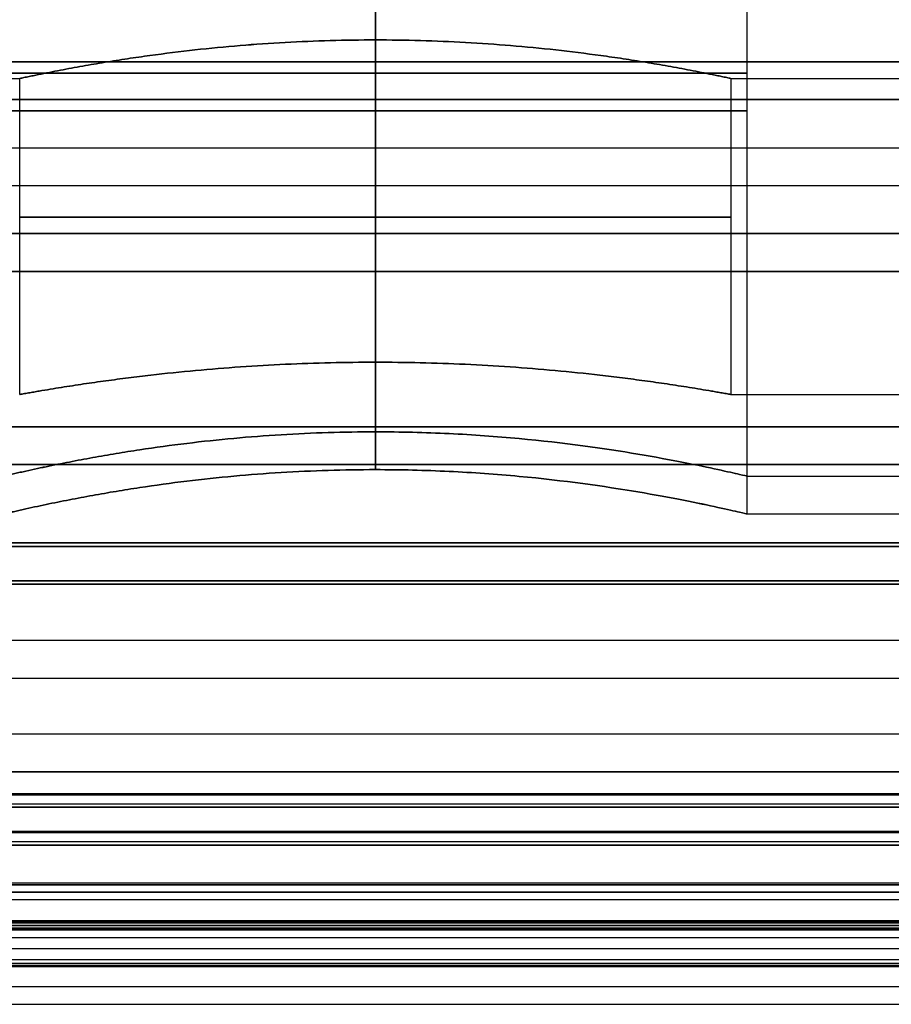
# Model space of a CAD drawing. Units: millimetres. Extents: x 0 to 532, y -9 to 817.
# Drawn here: x 50 to 55, y -9 to -3 of the extents above; entities that cross this region are included whole.
import ezdxf

# ---------------------------------------------------------------- set-up
doc = ezdxf.new("R2010")
doc.units = ezdxf.units.MM
doc.header["$MEASUREMENT"] = 0
doc.layers.add('Predefinito', color=7, linetype='Continuous', true_color=0x000000)

msp = doc.modelspace()

# ---------------------------------------------------------------- linework, layer by layer
at = {"layer": 'Predefinito'}
for p, q in [((52, -0.4165, 257.65), (52, -5.2364, 257.65)), ((52, -5.2364, 262.35), (52, -0.4165, 262.35)), ((54.35, -0.4165, 260), (54.35, -5.5165, 260)), ((52, -0.6557, -262.35), (52, -5.4756, -262.35)), ((52, -5.4756, -257.65), (52, -0.6557, -257.65)), ((54.35, -0.6557, -260), (54.35, -5.7557, -260)), ((52, -2.7561, -262.25), (52, -4.7958, -262.25)), ((52, -2.7561, -257.75), (52, -4.7958, -257.75)), ((52, -2.7561, 257.75), (52, -4.7958, 257.75)), ((52, -2.7561, 262.25), (52, -4.7958, 262.25)), ((29.75, -2.8946, 253.25), (57.25, -2.8946, 253.25)), ((57.25, -2.8946, 266.75), (29.75, -2.8946, 266.75)), ((37.25, -3, -260), (49.75, -3, -260)), ((37.25, -3, 260), (49.75, -3, 260)), ((49.75, -5, -260), (49.75, -3, -260)), ((49.75, -5, 260), (49.75, -3, 260)), ((54.25, -3, -260), (54.25, -5, -260)), ((54.25, -3, -260), (446.75, -3, -260)), ((54.25, -3, 260), (54.25, -5, 260)), ((54.25, -3, 260), (446.75, -3, 260)), ((29.75, -3.1339, -266.75), (57.25, -3.1339, -266.75)), ((57.25, -3.1339, -253.25), (29.75, -3.1339, -253.25)), ((29.75, -3.4384, 253.25), (57.25, -3.4384, 253.25)), ((29.75, -3.4384, 266.75), (57.25, -3.4384, 266.75)), ((29.75, -3.6776, -266.75), (57.25, -3.6776, -266.75)), ((29.75, -3.6776, -253.25), (57.25, -3.6776, -253.25)), ((29.75, -3.9822, 253.25), (57.25, -3.9822, 253.25)), ((57.25, -3.9822, 266.75), (29.75, -3.9822, 266.75)), ((29.75, -4.2214, -266.75), (57.25, -4.2214, -266.75)), ((57.25, -4.2214, -253.25), (29.75, -4.2214, -253.25)), ((54.25, -5, -260), (446.75, -5, -260)), ((54.25, -5, 260), (446.75, -5, 260)), ((29.75, -5.2041, 253.6667), (57.25, -5.2041, 253.6667)), ((57.25, -5.2041, 266.3333), (29.75, -5.2041, 266.3333)), ((29.75, -5.4433, -266.3333), (57.25, -5.4433, -266.3333)), ((57.25, -5.4433, -253.6667), (29.75, -5.4433, -253.6667)), ((54.35, -5.5165, 260), (60.25, -5.5165, 260)), ((54.35, -5.7557, -260), (60.25, -5.7557, -260)), ((57.9, -5.9395, 254.3095), (29.1, -5.9395, 254.3095)), ((29.1, -5.9395, 265.6905), (57.9, -5.9395, 265.6905)), ((29.1, -5.961, 254.3272), (57.9, -5.961, 254.3272)), ((57.9, -5.961, 265.6728), (29.1, -5.961, 265.6728)), ((57.9, -6.1787, -265.6905), (29.1, -6.1787, -265.6905)), ((29.1, -6.1787, -254.3095), (57.9, -6.1787, -254.3095)), ((29.1, -6.2003, -265.6728), (57.9, -6.2003, -265.6728)), ((57.9, -6.2003, -254.3272), (29.1, -6.2003, -254.3272)), ((29.1, -6.5551, 254.7279), (57.9, -6.5551, 254.7279)), ((29.1, -6.5551, 265.2721), (57.9, -6.5551, 265.2721)), ((29.1, -6.7943, -265.2721), (57.9, -6.7943, -265.2721)), ((29.1, -6.7943, -254.7279), (57.9, -6.7943, -254.7279)), ((57.9, -7.1491, 255.1285), (29.1, -7.1491, 255.1285)), ((57.9, -7.1491, 264.8715), (29.1, -7.1491, 264.8715)), ((57.9, -7.3883, -264.8715), (29.1, -7.3883, -264.8715)), ((29.1, -7.3883, -255.1285), (57.9, -7.3883, -255.1285)), ((29.1, -7.5243, 256.3405), (57.9, -7.5243, 256.3405)), ((29.1, -7.5243, 263.6595), (57.9, -7.5243, 263.6595)), ((57.9, -7.5329, 256.2905), (29.1, -7.5329, 256.2905)), ((29.1, -7.5329, 263.7095), (57.9, -7.5329, 263.7095)), ((29.1, -7.5899, 255.9576), (57.9, -7.5899, 255.9576)), ((29.1, -7.5899, 264.0424), (57.9, -7.5899, 264.0424)), ((29.1, -7.612, 256.4769), (57.9, -7.612, 256.4769)), ((57.9, -7.612, 263.5231), (29.1, -7.612, 263.5231)), ((29.1, -7.7635, -263.6595), (57.9, -7.7635, -263.6595)), ((29.1, -7.7635, -256.3405), (57.9, -7.7635, -256.3405)), ((57.9, -7.7721, -263.7095), (29.1, -7.7721, -263.7095)), ((29.1, -7.7721, -256.2905), (57.9, -7.7721, -256.2905)), ((29.1, -7.8291, -264.0424), (57.9, -7.8291, -264.0424)), ((29.1, -7.8291, -255.9576), (57.9, -7.8291, -255.9576)), ((29.1, -7.8512, -263.5231), (57.9, -7.8512, -263.5231)), ((57.9, -7.8512, -256.4769), (29.1, -7.8512, -256.4769)), ((29.1, -8.0896, 257.8715), (57.9, -8.0896, 257.8715)), ((29.1, -8.0896, 262.1285), (57.9, -8.0896, 262.1285)), ((57.9, -8.1035, 257.8082), (29.1, -8.1035, 257.8082)), ((29.1, -8.1035, 262.1918), (57.9, -8.1035, 262.1918)), ((29.1, -8.1491, 257.9912), (57.9, -8.1491, 257.9912)), ((57.9, -8.1491, 262.0088), (29.1, -8.1491, 262.0088)), ((29.1, -8.1968, 257.3866), (57.9, -8.1968, 257.3866)), ((29.1, -8.1968, 262.6134), (57.9, -8.1968, 262.6134)), ((29.1, -8.3288, -262.1285), (57.9, -8.3288, -262.1285)), ((29.1, -8.3288, -257.8715), (57.9, -8.3288, -257.8715)), ((29.1, -8.3366, 259.2824), (57.9, -8.3366, 259.2824)), ((29.1, -8.3366, 260.7176), (57.9, -8.3366, 260.7176)), ((57.9, -8.3427, -262.1918), (29.1, -8.3427, -262.1918)), ((29.1, -8.3427, -257.8082), (57.9, -8.3427, -257.8082)), ((57.9, -8.3609, 259.2005), (29.1, -8.3609, 259.2005)), ((29.1, -8.3609, 260.7995), (57.9, -8.3609, 260.7995)), ((29.1, -8.3771, 259.3849), (57.9, -8.3771, 259.3849)), ((57.9, -8.3771, 260.6151), (29.1, -8.3771, 260.6151)), ((29.1, -8.3884, -262.0088), (57.9, -8.3884, -262.0088)), ((57.9, -8.3884, -257.9912), (29.1, -8.3884, -257.9912)), ((29.1, -8.436, -262.6134), (57.9, -8.436, -262.6134)), ((29.1, -8.436, -257.3866), (57.9, -8.436, -257.3866)), ((29.1, -8.5067, 258.7093), (57.9, -8.5067, 258.7093)), ((29.1, -8.5067, 261.2907), (57.9, -8.5067, 261.2907)), ((29.1, -8.5758, -260.7176), (57.9, -8.5758, -260.7176)), ((29.1, -8.5758, -259.2824), (57.9, -8.5758, -259.2824)), ((57.9, -8.6001, -260.7995), (29.1, -8.6001, -260.7995)), ((29.1, -8.6001, -259.2005), (57.9, -8.6001, -259.2005)), ((29.1, -8.6163, -260.6151), (57.9, -8.6163, -260.6151)), ((57.9, -8.6163, -259.3849), (29.1, -8.6163, -259.3849)), ((29.1, -8.6201, 260), (57.9, -8.6201, 260)), ((29.1, -8.7459, -261.2907), (57.9, -8.7459, -261.2907)), ((29.1, -8.7459, -258.7093), (57.9, -8.7459, -258.7093)), ((29.1, -8.8593, -260), (57.9, -8.8593, -260))]:
    msp.add_line(p, q, dxfattribs=at)
at = {"layer": 'Predefinito', "extrusion": (0, 1, 0)}
for centre, radius, start, end in [((-52, 260, -2.9665), 2.35, 270, 90), ((-52, 260, -2.9665), 2.35, 90, 270), ((-52, -260, -3.2057), 2.35, 270, 90), ((-52, -260, -3.2057), 2.35, 90, 270), ((-52, -260, -3.878), 2.25, 180, 0), ((-52, -260, -3.878), 2.25, 0, 180), ((-52, 260, -3.878), 2.25, 180, 0), ((-52, 260, -3.878), 2.25, 0, 180)]:
    msp.add_arc(centre, radius, start, end, dxfattribs=at)
at = {"layer": 'Predefinito'}
for points, knots in [([(49.75, -3, -260), (49.75, -3, -260.063), (49.7528, -2.9994, -260.1211), (49.7602, -2.9978, -260.219), (49.7648, -2.9969, -260.2596), (49.7744, -2.9948, -260.3325), (49.7796, -2.9937, -260.3646), (49.79, -2.9915, -260.4237), (49.7954, -2.9904, -260.4506), (49.8117, -2.9869, -260.5261), (49.8229, -2.9846, -260.5697), (49.8454, -2.98, -260.6497), (49.8568, -2.9776, -260.686), (49.8911, -2.9706, -260.7876), (49.9143, -2.966, -260.846), (49.9607, -2.9568, -260.9525), (49.9841, -2.9523, -261.0005), (50.0543, -2.9389, -261.1343), (50.1013, -2.9303, -261.2101), (50.1955, -2.9135, -261.3466), (50.2428, -2.9054, -261.4071), (50.3373, -2.8899, -261.5177), (50.3846, -2.8824, -261.5676), (50.4794, -2.8681, -261.6597), (50.5267, -2.8613, -261.7017), (50.669, -2.8417, -261.8183), (50.7639, -2.8299, -261.8833), (50.9539, -2.8089, -261.9951), (51.0488, -2.7997, -262.0417), (51.2389, -2.7839, -262.1198), (51.3339, -2.7773, -262.1514), (51.5241, -2.7667, -262.2013), (51.6193, -2.7627, -262.2196), (51.8096, -2.7574, -262.2439), (51.9048, -2.7561, -262.25), (52.0952, -2.7561, -262.25), (52.1903, -2.7574, -262.244), (52.3805, -2.7627, -262.2197), (52.4757, -2.7667, -262.2013), (52.6659, -2.7773, -262.1514), (52.761, -2.7839, -262.1199), (52.9511, -2.7997, -262.0417), (53.0461, -2.8089, -261.9949), (53.2361, -2.8299, -261.8829), (53.331, -2.8417, -261.8179), (53.4733, -2.8613, -261.7015), (53.5207, -2.8681, -261.6596), (53.6154, -2.8824, -261.5676), (53.6627, -2.8899, -261.5176), (53.7573, -2.9055, -261.4069), (53.8045, -2.9135, -261.3466), (53.8987, -2.9303, -261.21), (53.9457, -2.9389, -261.1344), (54.0159, -2.9523, -261.0006), (54.0393, -2.9568, -260.9525), (54.0858, -2.966, -260.8458), (54.1089, -2.9707, -260.7874), (54.1432, -2.9776, -260.6857), (54.1546, -2.98, -260.6493), (54.1771, -2.9846, -260.5694), (54.1883, -2.9869, -260.5258), (54.2046, -2.9904, -260.4504), (54.21, -2.9915, -260.4235), (54.2205, -2.9937, -260.3646), (54.2256, -2.9948, -260.3326), (54.2353, -2.9968, -260.2598), (54.2399, -2.9978, -260.2193), (54.2473, -2.9994, -260.1213), (54.25, -3, -260.063), (54.25, -3, -260)], [-0.007055025, -0.007055025, -0.007055025, -0.007055025, -0.007027465, -0.007027465, -0.006999904, -0.006999904, -0.006972344, -0.006972344, -0.006944784, -0.006944784, -0.006889664, -0.006889664, -0.006834544, -0.006834544, -0.006724303, -0.006724303, -0.006614062, -0.006614062, -0.006393581, -0.006393581, -0.0061731, -0.0061731, -0.005952637, -0.005952637, -0.005732174, -0.005732174, -0.005291248, -0.005291248, -0.004850555, -0.004850555, -0.004409862, -0.004409862, -0.003968688, -0.003968688, -0.003527514, -0.003527514, -0.00308657, -0.00308657, -0.002645627, -0.002645627, -0.002204703, -0.002204703, -0.001763779, -0.001763779, -0.00132285, -0.00132285, -0.001102385, -0.001102385, -0.00088192, -0.00088192, -0.00066144, -0.00066144, -0.00044096, -0.00044096, -0.00033072, -0.00033072, -0.00022048, -0.00022048, -0.00016536, -0.00016536, -0.00011024, -0.00011024, -0.00008268, -0.00008268, -0.00005512, -0.00005512, -0.00002756, -0.00002756, 0, 0, 0, 0]), ([(54.25, -3, -260), (54.25, -3, -259.937), (54.2473, -2.9994, -259.8787), (54.2399, -2.9978, -259.7807), (54.2353, -2.9968, -259.7402), (54.2256, -2.9948, -259.6674), (54.2205, -2.9937, -259.6355), (54.21, -2.9915, -259.5765), (54.2046, -2.9904, -259.5496), (54.1883, -2.9869, -259.4741), (54.1771, -2.9846, -259.4306), (54.1546, -2.98, -259.3507), (54.1432, -2.9776, -259.3143), (54.1089, -2.9707, -259.2126), (54.0858, -2.966, -259.1541), (54.0393, -2.9569, -259.0476), (54.0159, -2.9523, -258.9997), (53.9457, -2.939, -258.8661), (53.8987, -2.9303, -258.7905), (53.8045, -2.9136, -258.6538), (53.7573, -2.9055, -258.5933), (53.6627, -2.8899, -258.4824), (53.6154, -2.8824, -258.4324), (53.5207, -2.8681, -258.3404), (53.4733, -2.8613, -258.2984), (53.331, -2.8417, -258.1818), (53.2361, -2.8299, -258.1167), (53.0461, -2.8089, -258.0049), (52.9511, -2.7997, -257.9583), (52.761, -2.7839, -257.8801), (52.6659, -2.7773, -257.8486), (52.4757, -2.7667, -257.7987), (52.3806, -2.7627, -257.7803), (52.1903, -2.7574, -257.756), (52.0952, -2.7561, -257.75), (51.9049, -2.7561, -257.75), (51.8098, -2.7574, -257.756), (51.6195, -2.7627, -257.7803), (51.5244, -2.7667, -257.7986), (51.3342, -2.7772, -257.8485), (51.2391, -2.7838, -257.8801), (51.049, -2.7997, -257.9583), (50.954, -2.8089, -258.0048), (50.764, -2.8299, -258.1167), (50.6691, -2.8417, -258.1818), (50.5268, -2.8613, -258.2983), (50.4794, -2.8681, -258.3403), (50.3847, -2.8824, -258.4323), (50.3374, -2.8899, -258.4822), (50.2428, -2.9054, -258.5928), (50.1956, -2.9135, -258.6533), (50.1014, -2.9303, -258.7898), (50.0544, -2.9389, -258.8656), (49.9842, -2.9523, -258.9994), (49.9608, -2.9568, -259.0474), (49.9143, -2.966, -259.1539), (49.8912, -2.9706, -259.2123), (49.8569, -2.9776, -259.3143), (49.8455, -2.98, -259.3507), (49.823, -2.9847, -259.431), (49.8118, -2.987, -259.4748), (49.7955, -2.9904, -259.5504), (49.7902, -2.9915, -259.5774), (49.7797, -2.9937, -259.6364), (49.7745, -2.9948, -259.6684), (49.7649, -2.9969, -259.741), (49.7603, -2.9978, -259.7815), (49.7528, -2.9994, -259.8789), (49.75, -3, -259.937), (49.75, -3, -260)], [-0.014108201, -0.014108201, -0.014108201, -0.014108201, -0.014080649, -0.014080649, -0.014053097, -0.014053097, -0.014025545, -0.014025545, -0.013997993, -0.013997993, -0.013942888, -0.013942888, -0.013887784, -0.013887784, -0.013777576, -0.013777576, -0.013667367, -0.013667367, -0.013446951, -0.013446951, -0.013226534, -0.013226534, -0.013006129, -0.013006129, -0.012785725, -0.012785725, -0.012344916, -0.012344916, -0.011904094, -0.011904094, -0.011463273, -0.011463273, -0.011022449, -0.011022449, -0.010581626, -0.010581626, -0.010140794, -0.010140794, -0.009699963, -0.009699963, -0.009259126, -0.009259126, -0.00881829, -0.00881829, -0.008377489, -0.008377489, -0.008157088, -0.008157088, -0.007936687, -0.007936687, -0.007716271, -0.007716271, -0.007495856, -0.007495856, -0.007385648, -0.007385648, -0.00727544, -0.00727544, -0.007220336, -0.007220336, -0.007165233, -0.007165233, -0.007137681, -0.007137681, -0.007110129, -0.007110129, -0.007082577, -0.007082577, -0.007055025, -0.007055025, -0.007055025, -0.007055025]), ([(54.25, -3, 260), (54.25, -3, 260.063), (54.2473, -2.9994, 260.1213), (54.2399, -2.9978, 260.2193), (54.2353, -2.9968, 260.2598), (54.2256, -2.9948, 260.3326), (54.2205, -2.9937, 260.3646), (54.21, -2.9915, 260.4235), (54.2046, -2.9904, 260.4504), (54.1883, -2.9869, 260.5258), (54.1771, -2.9846, 260.5694), (54.1546, -2.98, 260.6493), (54.1432, -2.9776, 260.6857), (54.1089, -2.9707, 260.7874), (54.0858, -2.966, 260.8458), (54.0393, -2.9568, 260.9525), (54.0159, -2.9523, 261.0006), (53.9457, -2.9389, 261.1344), (53.8987, -2.9303, 261.21), (53.8045, -2.9135, 261.3466), (53.7573, -2.9055, 261.4069), (53.6627, -2.8899, 261.5176), (53.6154, -2.8824, 261.5676), (53.5207, -2.8681, 261.6596), (53.4733, -2.8613, 261.7015), (53.331, -2.8417, 261.8179), (53.2361, -2.8299, 261.8829), (53.0461, -2.8089, 261.9949), (52.9511, -2.7997, 262.0417), (52.761, -2.7839, 262.1199), (52.6659, -2.7773, 262.1514), (52.4757, -2.7667, 262.2013), (52.3805, -2.7627, 262.2197), (52.1903, -2.7574, 262.244), (52.0952, -2.7561, 262.25), (51.9049, -2.7561, 262.25), (51.8097, -2.7574, 262.2439), (51.6195, -2.7627, 262.2196), (51.5244, -2.7667, 262.2014), (51.3342, -2.7772, 262.1515), (51.2391, -2.7838, 262.1199), (51.0489, -2.7997, 262.0417), (50.9539, -2.8089, 261.9951), (50.7639, -2.8299, 261.8833), (50.669, -2.8417, 261.8183), (50.5267, -2.8613, 261.7017), (50.4794, -2.8681, 261.6597), (50.3846, -2.8824, 261.5676), (50.3373, -2.8899, 261.5177), (50.2428, -2.9054, 261.4071), (50.1955, -2.9135, 261.3466), (50.1013, -2.9303, 261.2101), (50.0543, -2.9389, 261.1343), (49.9841, -2.9523, 261.0005), (49.9607, -2.9568, 260.9525), (49.9143, -2.966, 260.846), (49.8911, -2.9706, 260.7876), (49.8568, -2.9776, 260.686), (49.8454, -2.98, 260.6497), (49.8229, -2.9846, 260.5697), (49.8117, -2.9869, 260.5261), (49.7954, -2.9904, 260.4506), (49.79, -2.9915, 260.4237), (49.7796, -2.9937, 260.3646), (49.7744, -2.9948, 260.3325), (49.7648, -2.9969, 260.2596), (49.7602, -2.9978, 260.219), (49.7528, -2.9994, 260.1211), (49.75, -3, 260.063), (49.75, -3, 260)], [0, 0, 0, 0, 0.00002756, 0.00002756, 0.00005512, 0.00005512, 0.00008268, 0.00008268, 0.00011024, 0.00011024, 0.00016536, 0.00016536, 0.000220481, 0.000220481, 0.000330721, 0.000330721, 0.000440961, 0.000440961, 0.000661442, 0.000661442, 0.000881922, 0.000881922, 0.001102387, 0.001102387, 0.001322851, 0.001322851, 0.00176378, 0.00176378, 0.002204704, 0.002204704, 0.002645628, 0.002645628, 0.003086571, 0.003086571, 0.003527514, 0.003527514, 0.003968445, 0.003968445, 0.004409377, 0.004409377, 0.004850313, 0.004850313, 0.005291249, 0.005291249, 0.005732176, 0.005732176, 0.005952639, 0.005952639, 0.006173102, 0.006173102, 0.006393583, 0.006393583, 0.006614063, 0.006614063, 0.006724304, 0.006724304, 0.006834544, 0.006834544, 0.006889664, 0.006889664, 0.006944784, 0.006944784, 0.006972345, 0.006972345, 0.006999905, 0.006999905, 0.007027465, 0.007027465, 0.007055025, 0.007055025, 0.007055025, 0.007055025]), ([(49.75, -3, 260), (49.75, -3, 259.937), (49.7528, -2.9994, 259.8789), (49.7603, -2.9978, 259.7815), (49.7649, -2.9969, 259.741), (49.7745, -2.9948, 259.6684), (49.7797, -2.9937, 259.6364), (49.7902, -2.9915, 259.5774), (49.7955, -2.9904, 259.5504), (49.8118, -2.987, 259.4748), (49.823, -2.9847, 259.431), (49.8455, -2.98, 259.3507), (49.8569, -2.9776, 259.3143), (49.8912, -2.9706, 259.2123), (49.9143, -2.966, 259.1539), (49.9608, -2.9568, 259.0474), (49.9842, -2.9523, 258.9994), (50.0544, -2.9389, 258.8656), (50.1014, -2.9303, 258.7898), (50.1956, -2.9135, 258.6533), (50.2428, -2.9054, 258.5928), (50.3374, -2.8899, 258.4822), (50.3847, -2.8824, 258.4323), (50.4794, -2.8681, 258.3403), (50.5268, -2.8613, 258.2983), (50.6691, -2.8417, 258.1818), (50.764, -2.8299, 258.1167), (50.954, -2.8089, 258.0048), (51.049, -2.7997, 257.9583), (51.2391, -2.7838, 257.8801), (51.3342, -2.7772, 257.8485), (51.5244, -2.7667, 257.7986), (51.6195, -2.7627, 257.7803), (51.8098, -2.7574, 257.756), (51.9049, -2.7561, 257.75), (52.0952, -2.7561, 257.75), (52.1903, -2.7574, 257.756), (52.3806, -2.7627, 257.7803), (52.4757, -2.7667, 257.7987), (52.6659, -2.7773, 257.8486), (52.761, -2.7839, 257.8801), (52.9511, -2.7997, 257.9583), (53.0461, -2.8089, 258.0049), (53.2361, -2.8299, 258.1167), (53.331, -2.8417, 258.1818), (53.4733, -2.8613, 258.2984), (53.5207, -2.8681, 258.3404), (53.6154, -2.8824, 258.4324), (53.6627, -2.8899, 258.4824), (53.7573, -2.9055, 258.5933), (53.8045, -2.9136, 258.6538), (53.8987, -2.9303, 258.7905), (53.9457, -2.939, 258.8661), (54.0159, -2.9523, 258.9997), (54.0393, -2.9569, 259.0476), (54.0858, -2.966, 259.1541), (54.1089, -2.9707, 259.2126), (54.1432, -2.9776, 259.3143), (54.1546, -2.98, 259.3507), (54.1771, -2.9846, 259.4306), (54.1883, -2.9869, 259.4741), (54.2046, -2.9904, 259.5496), (54.21, -2.9915, 259.5765), (54.2205, -2.9937, 259.6355), (54.2256, -2.9948, 259.6674), (54.2353, -2.9968, 259.7402), (54.2399, -2.9978, 259.7807), (54.2473, -2.9994, 259.8787), (54.25, -3, 259.937), (54.25, -3, 260)], [0.007055025, 0.007055025, 0.007055025, 0.007055025, 0.007082577, 0.007082577, 0.007110129, 0.007110129, 0.007137681, 0.007137681, 0.007165233, 0.007165233, 0.007220337, 0.007220337, 0.007275441, 0.007275441, 0.007385649, 0.007385649, 0.007495857, 0.007495857, 0.007716273, 0.007716273, 0.007936689, 0.007936689, 0.008157091, 0.008157091, 0.008377494, 0.008377494, 0.008818299, 0.008818299, 0.009259134, 0.009259134, 0.00969997, 0.00969997, 0.010140798, 0.010140798, 0.010581626, 0.010581626, 0.01102245, 0.01102245, 0.011463274, 0.011463274, 0.011904099, 0.011904099, 0.012344924, 0.012344924, 0.01278573, 0.01278573, 0.013006133, 0.013006133, 0.013226536, 0.013226536, 0.013446952, 0.013446952, 0.013667368, 0.013667368, 0.013777576, 0.013777576, 0.013887785, 0.013887785, 0.013942889, 0.013942889, 0.013997993, 0.013997993, 0.014025545, 0.014025545, 0.014053097, 0.014053097, 0.014080649, 0.014080649, 0.014108201, 0.014108201, 0.014108201, 0.014108201]), ([(54.25, -5, -260), (54.25, -5, -260.075), (54.2463, -4.9993, -260.1396), (54.2377, -4.9978, -260.241), (54.2326, -4.9969, -260.2816), (54.2223, -4.995, -260.3539), (54.2169, -4.9941, -260.3856), (54.206, -4.9922, -260.4437), (54.2005, -4.9912, -260.4702), (54.1837, -4.9882, -260.5443), (54.1724, -4.9863, -260.5872), (54.1496, -4.9823, -260.6658), (54.138, -4.9803, -260.7016), (54.1034, -4.9744, -260.8019), (54.0802, -4.9705, -260.8595), (54.0335, -4.9628, -260.9647), (54.0101, -4.959, -261.0122), (53.9398, -4.9478, -261.1444), (53.8928, -4.9406, -261.2192), (53.7987, -4.9266, -261.3543), (53.7515, -4.9199, -261.4141), (53.6571, -4.9069, -261.5237), (53.6099, -4.9007, -261.5732), (53.5154, -4.8888, -261.6644), (53.4682, -4.8831, -261.7059), (53.3263, -4.8668, -261.8213), (53.2317, -4.8571, -261.8858), (53.0423, -4.8396, -261.9969), (52.9476, -4.8319, -262.0433), (52.7581, -4.8188, -262.1209), (52.6634, -4.8134, -262.1522), (52.4739, -4.8046, -262.2017), (52.3791, -4.8013, -262.2199), (52.1896, -4.7969, -262.2441), (52.0948, -4.7958, -262.25), (51.9052, -4.7958, -262.25), (51.8105, -4.7969, -262.2439), (51.6209, -4.8013, -262.2199), (51.5261, -4.8046, -262.2017), (51.3366, -4.8133, -262.1523), (51.2419, -4.8188, -262.1209), (51.0524, -4.8319, -262.0433), (50.9577, -4.8396, -261.997), (50.7684, -4.857, -261.8862), (50.6737, -4.8668, -261.8217), (50.5319, -4.8831, -261.7061), (50.4846, -4.8888, -261.6645), (50.3901, -4.9007, -261.5732), (50.3429, -4.9069, -261.5238), (50.2485, -4.9199, -261.4143), (50.2014, -4.9266, -261.3544), (50.1072, -4.9406, -261.2192), (50.0602, -4.9478, -261.1443), (49.9899, -4.959, -261.0121), (49.9665, -4.9628, -260.9647), (49.9199, -4.9705, -260.8596), (49.8966, -4.9744, -260.802), (49.862, -4.9803, -260.702), (49.8505, -4.9823, -260.6662), (49.8276, -4.9862, -260.5875), (49.8163, -4.9882, -260.5446), (49.7996, -4.9912, -260.4703), (49.794, -4.9922, -260.4439), (49.7831, -4.9941, -260.3857), (49.7777, -4.995, -260.354), (49.7674, -4.9969, -260.2814), (49.7624, -4.9978, -260.2406), (49.7538, -4.9993, -260.1393), (49.75, -5, -260.075), (49.75, -5, -260)], [0, 0, 0, 0, 0.000027537, 0.000027537, 0.000055074, 0.000055074, 0.000082611, 0.000082611, 0.000110148, 0.000110148, 0.000165221, 0.000165221, 0.000220295, 0.000220295, 0.000330443, 0.000330443, 0.00044059, 0.00044059, 0.000660885, 0.000660885, 0.00088118, 0.00088118, 0.001101452, 0.001101452, 0.001321724, 0.001321724, 0.001762268, 0.001762268, 0.002202807, 0.002202807, 0.002643347, 0.002643347, 0.0030839, 0.0030839, 0.003524453, 0.003524453, 0.003964996, 0.003964996, 0.004405538, 0.004405538, 0.004846088, 0.004846088, 0.005286639, 0.005286639, 0.00572718, 0.00572718, 0.00594745, 0.00594745, 0.006167721, 0.006167721, 0.006388016, 0.006388016, 0.006608312, 0.006608312, 0.00671846, 0.00671846, 0.006828608, 0.006828608, 0.006883682, 0.006883682, 0.006938756, 0.006938756, 0.006966293, 0.006966293, 0.00699383, 0.00699383, 0.007021367, 0.007021367, 0.007048904, 0.007048904, 0.007048904, 0.007048904]), ([(49.75, -5, -260), (49.75, -5, -259.925), (49.7538, -4.9993, -259.8608), (49.7625, -4.9978, -259.76), (49.7675, -4.9969, -259.7195), (49.7778, -4.9951, -259.6471), (49.7832, -4.9941, -259.6155), (49.7941, -4.9922, -259.5573), (49.7996, -4.9912, -259.5307), (49.8164, -4.9883, -259.4563), (49.8277, -4.9863, -259.4132), (49.8505, -4.9823, -259.3342), (49.862, -4.9803, -259.2983), (49.8967, -4.9744, -259.1979), (49.9199, -4.9705, -259.1403), (49.9666, -4.9628, -259.0352), (49.99, -4.959, -258.9878), (50.0603, -4.9478, -258.8556), (50.1073, -4.9406, -258.7807), (50.2014, -4.9266, -258.6455), (50.2486, -4.9199, -258.5857), (50.3429, -4.9069, -258.4762), (50.3902, -4.9007, -258.4267), (50.4847, -4.8888, -258.3355), (50.5319, -4.8831, -258.2939), (50.6738, -4.8668, -258.1784), (50.7684, -4.857, -258.1138), (50.9578, -4.8395, -258.0028), (51.0525, -4.8319, -257.9567), (51.2419, -4.8188, -257.8791), (51.3367, -4.8134, -257.8478), (51.5262, -4.8046, -257.7983), (51.621, -4.8013, -257.7801), (51.8105, -4.7969, -257.7559), (51.9053, -4.7958, -257.75), (52.0948, -4.7958, -257.75), (52.1896, -4.7969, -257.7559), (52.3791, -4.8013, -257.7801), (52.4739, -4.8046, -257.7983), (52.6634, -4.8134, -257.8479), (52.7582, -4.8188, -257.8791), (52.9476, -4.8319, -257.9567), (53.0423, -4.8396, -258.0029), (53.2317, -4.857, -258.1138), (53.3263, -4.8668, -258.1784), (53.4682, -4.8831, -258.294), (53.5154, -4.8888, -258.3356), (53.6099, -4.9007, -258.4268), (53.6571, -4.9069, -258.4763), (53.7515, -4.9199, -258.5861), (53.7987, -4.9266, -258.6461), (53.8928, -4.9406, -258.7813), (53.9398, -4.9479, -258.8562), (54.0101, -4.9591, -258.9881), (54.0335, -4.9628, -259.0354), (54.0802, -4.9705, -259.1405), (54.1034, -4.9744, -259.1981), (54.1381, -4.9803, -259.2983), (54.1496, -4.9823, -259.3341), (54.1724, -4.9863, -259.4128), (54.1837, -4.9882, -259.4557), (54.2005, -4.9912, -259.5298), (54.206, -4.9922, -259.5563), (54.2169, -4.9941, -259.6144), (54.2223, -4.995, -259.6461), (54.2326, -4.9969, -259.7184), (54.2377, -4.9978, -259.759), (54.2463, -4.9993, -259.8604), (54.25, -5, -259.925), (54.25, -5, -260)], [0.007048904, 0.007048904, 0.007048904, 0.007048904, 0.007076434, 0.007076434, 0.007103963, 0.007103963, 0.007131493, 0.007131493, 0.007159022, 0.007159022, 0.007214081, 0.007214081, 0.007269141, 0.007269141, 0.007379259, 0.007379259, 0.007489377, 0.007489377, 0.007709614, 0.007709614, 0.00792985, 0.00792985, 0.008150064, 0.008150064, 0.008370277, 0.008370277, 0.008810705, 0.008810705, 0.009251145, 0.009251145, 0.009691586, 0.009691586, 0.010132026, 0.010132026, 0.010572466, 0.010572466, 0.011012906, 0.011012906, 0.011453345, 0.011453345, 0.011893783, 0.011893783, 0.012334221, 0.012334221, 0.012774651, 0.012774651, 0.012994866, 0.012994866, 0.013215081, 0.013215081, 0.013435317, 0.013435317, 0.013655553, 0.013655553, 0.013765671, 0.013765671, 0.013875789, 0.013875789, 0.013930848, 0.013930848, 0.013985907, 0.013985907, 0.014013436, 0.014013436, 0.014040966, 0.014040966, 0.014068495, 0.014068495, 0.014096025, 0.014096025, 0.014096025, 0.014096025]), ([(49.75, -5, 260), (49.75, -5, 260.075), (49.7538, -4.9993, 260.1393), (49.7624, -4.9978, 260.2406), (49.7674, -4.9969, 260.2814), (49.7777, -4.995, 260.354), (49.7831, -4.9941, 260.3857), (49.794, -4.9922, 260.4439), (49.7996, -4.9912, 260.4703), (49.8163, -4.9882, 260.5446), (49.8276, -4.9862, 260.5875), (49.8505, -4.9823, 260.6662), (49.862, -4.9803, 260.702), (49.8966, -4.9744, 260.802), (49.9199, -4.9705, 260.8596), (49.9665, -4.9628, 260.9647), (49.9899, -4.959, 261.0121), (50.0602, -4.9478, 261.1443), (50.1072, -4.9406, 261.2192), (50.2014, -4.9266, 261.3544), (50.2485, -4.9199, 261.4143), (50.3429, -4.9069, 261.5238), (50.3901, -4.9007, 261.5732), (50.4846, -4.8888, 261.6645), (50.5319, -4.8831, 261.7061), (50.6737, -4.8668, 261.8217), (50.7684, -4.857, 261.8862), (50.9577, -4.8396, 261.997), (51.0524, -4.8319, 262.0433), (51.2419, -4.8188, 262.1209), (51.3366, -4.8133, 262.1523), (51.5261, -4.8046, 262.2017), (51.6209, -4.8013, 262.2199), (51.8105, -4.7969, 262.2439), (51.9052, -4.7958, 262.25), (52.0948, -4.7958, 262.25), (52.1896, -4.7969, 262.2441), (52.3791, -4.8013, 262.2199), (52.4739, -4.8046, 262.2017), (52.6634, -4.8134, 262.1522), (52.7581, -4.8188, 262.1209), (52.9476, -4.8319, 262.0433), (53.0423, -4.8396, 261.9969), (53.2317, -4.8571, 261.8858), (53.3263, -4.8668, 261.8213), (53.4682, -4.8831, 261.7059), (53.5154, -4.8888, 261.6644), (53.6099, -4.9007, 261.5732), (53.6571, -4.9069, 261.5237), (53.7515, -4.9199, 261.4141), (53.7987, -4.9266, 261.3543), (53.8928, -4.9406, 261.2192), (53.9398, -4.9478, 261.1444), (54.0101, -4.959, 261.0122), (54.0335, -4.9628, 260.9647), (54.0802, -4.9705, 260.8595), (54.1034, -4.9744, 260.8019), (54.138, -4.9803, 260.7017), (54.1496, -4.9823, 260.6658), (54.1724, -4.9863, 260.5872), (54.1837, -4.9882, 260.5443), (54.2005, -4.9912, 260.4702), (54.206, -4.9922, 260.4437), (54.2169, -4.9941, 260.3856), (54.2223, -4.995, 260.3539), (54.2326, -4.9969, 260.2816), (54.2377, -4.9978, 260.241), (54.2463, -4.9993, 260.1396), (54.25, -5, 260.075), (54.25, -5, 260)], [-0.007048904, -0.007048904, -0.007048904, -0.007048904, -0.007021367, -0.007021367, -0.00699383, -0.00699383, -0.006966293, -0.006966293, -0.006938756, -0.006938756, -0.006883682, -0.006883682, -0.006828609, -0.006828609, -0.006718461, -0.006718461, -0.006608313, -0.006608313, -0.006388018, -0.006388018, -0.006167722, -0.006167722, -0.005947452, -0.005947452, -0.005727181, -0.005727181, -0.005286639, -0.005286639, -0.004846091, -0.004846091, -0.004405543, -0.004405543, -0.003964998, -0.003964998, -0.003524453, -0.003524453, -0.0030839, -0.0030839, -0.002643347, -0.002643347, -0.002202808, -0.002202808, -0.001762268, -0.001762268, -0.001321725, -0.001321725, -0.001101454, -0.001101454, -0.000881182, -0.000881182, -0.000660886, -0.000660886, -0.000440591, -0.000440591, -0.000330443, -0.000330443, -0.000220295, -0.000220295, -0.000165222, -0.000165222, -0.000110148, -0.000110148, -0.000082611, -0.000082611, -0.000055074, -0.000055074, -0.000027537, -0.000027537, 0, 0, 0, 0]), ([(54.25, -5, 260), (54.25, -5, 259.925), (54.2463, -4.9993, 259.8604), (54.2377, -4.9978, 259.759), (54.2326, -4.9969, 259.7184), (54.2223, -4.995, 259.6461), (54.2169, -4.9941, 259.6144), (54.206, -4.9922, 259.5563), (54.2005, -4.9912, 259.5298), (54.1837, -4.9882, 259.4557), (54.1724, -4.9863, 259.4128), (54.1496, -4.9823, 259.3341), (54.1381, -4.9803, 259.2983), (54.1034, -4.9744, 259.1981), (54.0802, -4.9705, 259.1405), (54.0335, -4.9628, 259.0354), (54.0101, -4.9591, 258.9881), (53.9398, -4.9479, 258.8562), (53.8928, -4.9406, 258.7813), (53.7987, -4.9266, 258.6461), (53.7515, -4.9199, 258.5861), (53.6571, -4.9069, 258.4763), (53.6099, -4.9007, 258.4268), (53.5154, -4.8888, 258.3356), (53.4682, -4.8831, 258.294), (53.3263, -4.8668, 258.1784), (53.2317, -4.857, 258.1139), (53.0423, -4.8396, 258.0029), (52.9476, -4.8319, 257.9567), (52.7582, -4.8188, 257.8791), (52.6634, -4.8134, 257.8479), (52.4739, -4.8046, 257.7983), (52.3791, -4.8013, 257.7801), (52.1896, -4.7969, 257.7559), (52.0948, -4.7958, 257.75), (51.9053, -4.7958, 257.75), (51.8105, -4.7969, 257.7559), (51.621, -4.8013, 257.7801), (51.5262, -4.8046, 257.7983), (51.3367, -4.8134, 257.8478), (51.2419, -4.8188, 257.8791), (51.0525, -4.8319, 257.9567), (50.9578, -4.8395, 258.0028), (50.7684, -4.857, 258.1138), (50.6738, -4.8668, 258.1784), (50.5319, -4.8831, 258.2939), (50.4847, -4.8888, 258.3355), (50.3902, -4.9007, 258.4267), (50.3429, -4.9069, 258.4762), (50.2486, -4.9199, 258.5857), (50.2014, -4.9266, 258.6455), (50.1073, -4.9406, 258.7807), (50.0603, -4.9478, 258.8556), (49.99, -4.959, 258.9878), (49.9666, -4.9628, 259.0352), (49.9199, -4.9705, 259.1403), (49.8967, -4.9744, 259.1979), (49.862, -4.9803, 259.2983), (49.8505, -4.9823, 259.3342), (49.8277, -4.9863, 259.4132), (49.8164, -4.9883, 259.4563), (49.7996, -4.9912, 259.5307), (49.7941, -4.9922, 259.5573), (49.7832, -4.9941, 259.6155), (49.7778, -4.9951, 259.6471), (49.7675, -4.9969, 259.7195), (49.7625, -4.9978, 259.76), (49.7538, -4.9993, 259.8608), (49.75, -5, 259.925), (49.75, -5, 260)], [-0.014096025, -0.014096025, -0.014096025, -0.014096025, -0.014068495, -0.014068495, -0.014040966, -0.014040966, -0.014013436, -0.014013436, -0.013985907, -0.013985907, -0.013930848, -0.013930848, -0.013875789, -0.013875789, -0.013765671, -0.013765671, -0.013655553, -0.013655553, -0.013435318, -0.013435318, -0.013215082, -0.013215082, -0.012994868, -0.012994868, -0.012774655, -0.012774655, -0.012334227, -0.012334227, -0.011893787, -0.011893787, -0.011453346, -0.011453346, -0.011012906, -0.011012906, -0.010572466, -0.010572466, -0.010132026, -0.010132026, -0.009691587, -0.009691587, -0.009251149, -0.009251149, -0.008810711, -0.008810711, -0.008370281, -0.008370281, -0.008150066, -0.008150066, -0.007929852, -0.007929852, -0.007709615, -0.007709615, -0.007489378, -0.007489378, -0.007379259, -0.007379259, -0.007269141, -0.007269141, -0.007214082, -0.007214082, -0.007159023, -0.007159023, -0.007131493, -0.007131493, -0.007103963, -0.007103963, -0.007076434, -0.007076434, -0.007048904, -0.007048904, -0.007048904, -0.007048904]), ([(52, -5.2364, 257.65), (51.9005, -5.2364, 257.65), (51.801, -5.238, 257.6564), (51.6021, -5.2441, 257.6821), (51.5026, -5.2487, 257.7013), (51.3037, -5.2609, 257.7534), (51.2042, -5.2684, 257.7862), (51.0054, -5.2867, 257.8681), (50.906, -5.2973, 257.917), (50.7074, -5.3215, 258.034), (50.6082, -5.3351, 258.1021), (50.4594, -5.3576, 258.2242), (50.4099, -5.3655, 258.2683), (50.3109, -5.382, 258.3647), (50.2614, -5.3906, 258.4171), (50.1626, -5.4085, 258.533), (50.1133, -5.4177, 258.5963), (50.0149, -5.4369, 258.7393), (49.9658, -5.4469, 258.8186), (49.8925, -5.4622, 258.9589), (49.8681, -5.4674, 259.0093), (49.8197, -5.4779, 259.1212), (49.7956, -5.4832, 259.1823), (49.7598, -5.4912, 259.2889), (49.748, -5.4939, 259.327), (49.7246, -5.4992, 259.4109), (49.713, -5.5018, 259.4566), (49.6961, -5.5057, 259.5357), (49.6906, -5.507, 259.5639), (49.6798, -5.5095, 259.6257), (49.6745, -5.5107, 259.6591), (49.6646, -5.513, 259.7351), (49.66, -5.5141, 259.7773), (49.6526, -5.5158, 259.8778), (49.65, -5.5165, 259.9364), (49.65, -5.5165, 260.0619), (49.6525, -5.5159, 260.1207), (49.6599, -5.5141, 260.2216), (49.6645, -5.5131, 260.2639), (49.6744, -5.5108, 260.3399), (49.6796, -5.5095, 260.3734), (49.6904, -5.507, 260.4352), (49.696, -5.5058, 260.4635), (49.7129, -5.5019, 260.5426), (49.7245, -5.4992, 260.5883), (49.7479, -5.4939, 260.6723), (49.7597, -5.4913, 260.7104), (49.7954, -5.4833, 260.8173), (49.8196, -5.478, 260.8786), (49.868, -5.4674, 260.9905), (49.8924, -5.4623, 261.0409), (49.9657, -5.4469, 261.1813), (50.0148, -5.437, 261.2606), (50.1133, -5.4177, 261.4037), (50.1626, -5.4084, 261.467), (50.2614, -5.3906, 261.5829), (50.3109, -5.382, 261.6353), (50.4099, -5.3655, 261.7317), (50.4594, -5.3576, 261.7756), (50.6082, -5.3351, 261.8975), (50.7074, -5.3216, 261.9656), (50.906, -5.2973, 262.0829), (51.0054, -5.2867, 262.1319), (51.2042, -5.2684, 262.2138), (51.3037, -5.2608, 262.2467), (51.5026, -5.2486, 262.2991), (51.6021, -5.244, 262.3182), (51.801, -5.2379, 262.3437), (51.9005, -5.2364, 262.35), (52, -5.2364, 262.35)], [-0.007408026, -0.007408026, -0.007408026, -0.007408026, -0.006945011, -0.006945011, -0.006481995, -0.006481995, -0.006019001, -0.006019001, -0.005556008, -0.005556008, -0.005093008, -0.005093008, -0.004861509, -0.004861509, -0.004630009, -0.004630009, -0.004398527, -0.004398527, -0.004167046, -0.004167046, -0.004051305, -0.004051305, -0.003935564, -0.003935564, -0.003877693, -0.003877693, -0.003819823, -0.003819823, -0.003790888, -0.003790888, -0.003761953, -0.003761953, -0.003733017, -0.003733017, -0.003704082, -0.003704082, -0.00367514, -0.00367514, -0.003646198, -0.003646198, -0.003617255, -0.003617255, -0.003588313, -0.003588313, -0.003530429, -0.003530429, -0.003472544, -0.003472544, -0.003356775, -0.003356775, -0.003241007, -0.003241007, -0.003009469, -0.003009469, -0.002777931, -0.002777931, -0.002546438, -0.002546438, -0.002314946, -0.002314946, -0.001851961, -0.001851961, -0.001388982, -0.001388982, -0.000926004, -0.000926004, -0.000463002, -0.000463002, 0, 0, 0, 0]), ([(52, -5.2364, 262.35), (52.1593, -5.2364, 262.35), (52.3148, -5.2403, 262.3339), (52.6179, -5.2549, 262.2726), (52.7658, -5.2655, 262.2272), (53.1934, -5.3053, 262.0477), (53.4478, -5.3414, 261.8755), (53.875, -5.4134, 261.4485), (54.0476, -5.4491, 261.1935), (54.2271, -5.4881, 260.7661), (54.2725, -5.4985, 260.6181), (54.334, -5.5127, 260.3147), (54.35, -5.5165, 260.1592), (54.35, -5.5165, 259.8408), (54.334, -5.5127, 259.6853), (54.2726, -5.4985, 259.382), (54.2271, -5.4881, 259.234), (54.0474, -5.449, 258.806), (53.875, -5.4134, 258.5515), (53.4477, -5.3414, 258.1244), (53.1934, -5.3053, 257.9523), (52.7658, -5.2655, 257.7728), (52.6179, -5.2549, 257.7274), (52.3148, -5.2403, 257.666), (52.1593, -5.2364, 257.65), (52, -5.2364, 257.65)], [-0.014818044, -0.014818044, -0.014818044, -0.014818044, -0.014352656, -0.014352656, -0.013887269, -0.013887269, -0.012966904, -0.012966904, -0.012046688, -0.012046688, -0.011580951, -0.011580951, -0.011115215, -0.011115215, -0.010649441, -0.010649441, -0.010183667, -0.010183667, -0.0092617, -0.0092617, -0.008340156, -0.008340156, -0.007874091, -0.007874091, -0.007408026, -0.007408026, -0.007408026, -0.007408026]), ([(52, -5.4756, -262.35), (51.9005, -5.4756, -262.35), (51.801, -5.4772, -262.3436), (51.6021, -5.4833, -262.3179), (51.5026, -5.4879, -262.2987), (51.3037, -5.5001, -262.2466), (51.2042, -5.5076, -262.2138), (51.0054, -5.5259, -262.1319), (50.906, -5.5365, -262.083), (50.7074, -5.5607, -261.966), (50.6082, -5.5743, -261.8979), (50.4594, -5.5968, -261.7758), (50.4099, -5.6047, -261.7317), (50.3109, -5.6212, -261.6353), (50.2614, -5.6298, -261.5829), (50.1626, -5.6477, -261.467), (50.1133, -5.6569, -261.4037), (50.0149, -5.6762, -261.2607), (49.9658, -5.6861, -261.1814), (49.8925, -5.7014, -261.0411), (49.8681, -5.7066, -260.9907), (49.8197, -5.7171, -260.8788), (49.7956, -5.7224, -260.8177), (49.7598, -5.7304, -260.7111), (49.748, -5.7331, -260.673), (49.7246, -5.7384, -260.5891), (49.713, -5.741, -260.5434), (49.6961, -5.7449, -260.4643), (49.6906, -5.7462, -260.4361), (49.6798, -5.7487, -260.3743), (49.6745, -5.7499, -260.3409), (49.6646, -5.7522, -260.2649), (49.66, -5.7533, -260.2227), (49.6526, -5.7551, -260.1222), (49.65, -5.7557, -260.0636), (49.65, -5.7557, -259.9381), (49.6525, -5.7551, -259.8793), (49.6599, -5.7533, -259.7784), (49.6645, -5.7523, -259.7361), (49.6744, -5.75, -259.6601), (49.6796, -5.7488, -259.6266), (49.6904, -5.7462, -259.5648), (49.696, -5.745, -259.5365), (49.7129, -5.7411, -259.4574), (49.7245, -5.7384, -259.4117), (49.7479, -5.7331, -259.3277), (49.7597, -5.7305, -259.2896), (49.7954, -5.7225, -259.1827), (49.8196, -5.7172, -259.1214), (49.868, -5.7067, -259.0095), (49.8924, -5.7015, -258.9591), (49.9657, -5.6861, -258.8187), (50.0148, -5.6762, -258.7394), (50.1133, -5.6569, -258.5963), (50.1626, -5.6477, -258.533), (50.2614, -5.6298, -258.4171), (50.3109, -5.6212, -258.3647), (50.4099, -5.6047, -258.2683), (50.4594, -5.5969, -258.2244), (50.6082, -5.5744, -258.1025), (50.7074, -5.5608, -258.0344), (50.906, -5.5365, -257.9171), (51.0054, -5.5259, -257.8681), (51.2042, -5.5076, -257.7862), (51.3037, -5.5001, -257.7533), (51.5026, -5.4878, -257.7009), (51.6021, -5.4833, -257.6818), (51.801, -5.4771, -257.6563), (51.9005, -5.4756, -257.65), (52, -5.4756, -257.65)], [-0.007408026, -0.007408026, -0.007408026, -0.007408026, -0.006945011, -0.006945011, -0.006481995, -0.006481995, -0.006019001, -0.006019001, -0.005556008, -0.005556008, -0.005093008, -0.005093008, -0.004861509, -0.004861509, -0.004630009, -0.004630009, -0.004398527, -0.004398527, -0.004167046, -0.004167046, -0.004051305, -0.004051305, -0.003935564, -0.003935564, -0.003877693, -0.003877693, -0.003819823, -0.003819823, -0.003790888, -0.003790888, -0.003761953, -0.003761953, -0.003733017, -0.003733017, -0.003704082, -0.003704082, -0.00367514, -0.00367514, -0.003646198, -0.003646198, -0.003617255, -0.003617255, -0.003588313, -0.003588313, -0.003530429, -0.003530429, -0.003472544, -0.003472544, -0.003356775, -0.003356775, -0.003241007, -0.003241007, -0.003009469, -0.003009469, -0.002777931, -0.002777931, -0.002546438, -0.002546438, -0.002314946, -0.002314946, -0.001851961, -0.001851961, -0.001388982, -0.001388982, -0.000926004, -0.000926004, -0.000463002, -0.000463002, 0, 0, 0, 0]), ([(52, -5.4756, -257.65), (52.1593, -5.4756, -257.65), (52.3148, -5.4795, -257.6661), (52.6179, -5.4941, -257.7274), (52.7658, -5.5047, -257.7728), (53.1934, -5.5445, -257.9523), (53.4478, -5.5806, -258.1245), (53.875, -5.6526, -258.5515), (54.0476, -5.6883, -258.8065), (54.2271, -5.7273, -259.2339), (54.2725, -5.7377, -259.3819), (54.334, -5.7519, -259.6853), (54.35, -5.7557, -259.8408), (54.35, -5.7557, -260.1592), (54.334, -5.7519, -260.3147), (54.2726, -5.7377, -260.618), (54.2271, -5.7273, -260.766), (54.0474, -5.6882, -261.194), (53.875, -5.6526, -261.4485), (53.4477, -5.5806, -261.8756), (53.1934, -5.5445, -262.0477), (52.7658, -5.5047, -262.2272), (52.6179, -5.4941, -262.2726), (52.3148, -5.4795, -262.334), (52.1593, -5.4756, -262.35), (52, -5.4756, -262.35)], [-0.014818044, -0.014818044, -0.014818044, -0.014818044, -0.014352656, -0.014352656, -0.013887269, -0.013887269, -0.012966904, -0.012966904, -0.012046688, -0.012046688, -0.011580951, -0.011580951, -0.011115215, -0.011115215, -0.010649441, -0.010649441, -0.010183667, -0.010183667, -0.0092617, -0.0092617, -0.008340156, -0.008340156, -0.007874091, -0.007874091, -0.007408026, -0.007408026, -0.007408026, -0.007408026])]:
    msp.add_open_spline(points, degree=3, knots=knots, dxfattribs=at)

doc.saveas('drawing.dxf')
